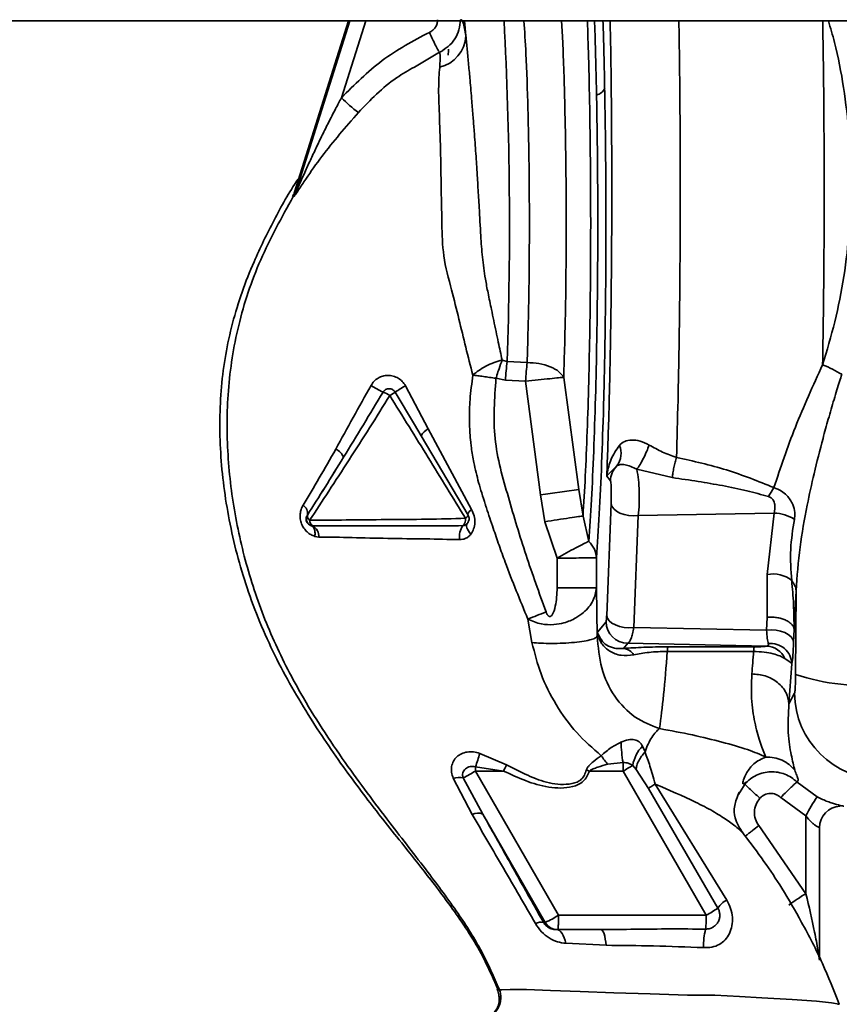
# Paper-space layout 'Blatt2' of a CAD drawing. Units: millimetres. Extents: x 0 to 4200, y 0 to 2970.
# Drawn here: x 934 to 990, y 2262 to 2331 of the extents above; entities that cross this region are included whole.
import ezdxf

# ---------------------------------------------------------------- set-up
doc = ezdxf.new("R2010")
doc.units = ezdxf.units.MM

psp = doc.layouts.new('Blatt2')

# ---------------------------------------------------------------- linework, layer by layer
at = {"color": 7, "linetype": 'Continuous', "lineweight": 35, "ltscale": 10}
for p, q in [((927.599, 2330.513), (1018.791, 2330.513)), ((956.387, 2330.513), (952.644, 2318.622)), ((960.975, 2327.302), (962.702, 2328.338)), ((962.702, 2328.338), (962.712, 2328.291)), ((952.505, 2318.311), (952.549, 2318.315)), ((952.549, 2318.315), (952.594, 2318.319)), ((952.649, 2318.631), (952.693, 2318.635)), ((952.693, 2318.635), (952.738, 2318.639)), ((967.391, 2306.867), (967.048, 2306.977)), ((967.391, 2306.867), (968.783, 2306.795)), ((961.923, 2302.194), (960.338, 2305.193)), ((967.284, 2305.587), (966.62, 2305.714)), ((968.676, 2305.506), (967.284, 2305.587)), ((969.719, 2297.621), (968.676, 2305.506)), ((972.371, 2297.995), (971.322, 2305.774)), ((960.964, 2302.514), (961.441, 2301.719)), ((964.682, 2296.22), (961.441, 2301.719)), ((964.927, 2296.615), (961.923, 2302.194)), ((975.005, 2299.64), (974.333, 2298.971)), ((976.393, 2299.394), (978.846, 2298.816)), ((974.333, 2298.971), (974.309, 2298.914)), ((974.57, 2298.589), (974.309, 2298.914)), ((970.008, 2295.76), (969.719, 2297.621)), ((972.66, 2296.151), (972.371, 2297.995)), ((974.301, 2289.266), (974.615, 2297.027)), ((976.493, 2296.185), (985.917, 2296.356)), ((985.446, 2292.096), (985.917, 2296.356)), ((953.533, 2296.22), (953.539, 2296.22)), ((964.685, 2296.216), (964.682, 2296.22)), ((970.871, 2293.234), (970.008, 2295.76)), ((973.062, 2294.394), (972.66, 2296.151)), ((976.179, 2288.425), (976.493, 2296.185)), ((953.923, 2295.469), (953.82, 2295.485)), ((954.058, 2294.743), (954.332, 2294.698)), ((970.871, 2291.163), (970.871, 2293.234)), ((973.598, 2293.251), (973.598, 2291.163)), ((985.428, 2289.121), (985.446, 2292.096)), ((973.598, 2291.163), (970.871, 2291.163)), ((973.644, 2287.817), (973.598, 2291.163)), ((987.447, 2290.969), (987.306, 2288.279)), ((987.41, 2285.169), (987.447, 2290.969)), ((968.836, 2289.005), (969.12, 2287.375)), ((973.67, 2288.094), (974.256, 2288.826)), ((985.428, 2289.121), (985.392, 2288.24)), ((973.67, 2288.094), (973.644, 2287.817)), ((973.692, 2287.991), (973.67, 2288.094)), ((976.179, 2288.425), (985.392, 2288.24)), ((987.271, 2287.398), (987.306, 2288.279)), ((975.474, 2286.972), (975.76, 2287.33)), ((985.425, 2287.136), (975.76, 2287.33)), ((984.497, 2286.763), (978.506, 2286.762)), ((984.544, 2287.078), (978.554, 2287.078)), ((986.95, 2283.136), (987.159, 2285.906)), ((987.335, 2283.861), (986.95, 2283.136)), ((976.961, 2279.791), (976.791, 2280.192)), ((967.356, 2278.89), (965.498, 2279.689)), ((965.197, 2278.755), (967.148, 2278.463)), ((965.201, 2278.463), (965.197, 2278.755)), ((974.376, 2278.946), (975.435, 2279.052)), ((976.345, 2278.569), (976.111, 2278.861)), ((976.345, 2278.569), (977.2, 2277.26)), ((963.661, 2277.967), (964.974, 2275.443)), ((965.713, 2275.475), (964.35, 2277.993)), ((970.964, 2268.463), (965.201, 2278.463)), ((965.201, 2278.463), (967.148, 2278.463)), ((975.446, 2278.463), (973.101, 2278.463)), ((975.446, 2278.463), (981.21, 2268.463)), ((977.2, 2277.26), (982.019, 2268.962)), ((982.636, 2269.506), (977.655, 2277.563)), ((987.515, 2277.698), (988.912, 2276.676)), ((988.128, 2275.35), (986.381, 2276.627)), ((965.713, 2275.475), (970.042, 2267.963)), ((988.128, 2275.35), (988.128, 2269.958)), ((988.128, 2269.958), (984.86, 2274.678)), ((989.07, 2265.515), (989.07, 2274.534)), ((981.21, 2268.463), (970.964, 2268.463)), ((970.042, 2267.963), (969.921, 2267.963)), ((970.83, 2267.463), (970.907, 2267.463)), ((970.907, 2267.463), (973.895, 2267.463)), ((971.462, 2266.517), (974.259, 2266.379))]:
    psp.add_line(p, q, dxfattribs=at)
at = {"color": 1, "linetype": 'Continuous', "lineweight": 35, "ltscale": 10}
for p, q in [((952.649, 2318.631), (956.389, 2330.513)), ((956.476, 2330.513), (952.738, 2318.639)), ((957.58, 2330.513), (955.898, 2325.171)), ((964.426, 2330.513), (964.529, 2329.457)), ((959.626, 2304.747), (960.964, 2302.514)), ((983.449, 2276.845), (983.9, 2277.573))]:
    psp.add_line(p, q, dxfattribs=at)
at = {"color": 7, "linetype": 'Continuous', "lineweight": 35, "ltscale": 10, "flags": 128}
for points in [[(974.615, 2297.027), (974.667, 2296.837), (974.791, 2296.657), (974.98, 2296.494), (975.225, 2296.358), (975.513, 2296.255), (975.831, 2296.19), (976.163, 2296.167), (976.493, 2296.185)], [(964.63, 2295.635), (964.592, 2295.582), (964.575, 2295.514), (964.578, 2295.432), (964.602, 2295.339), (964.645, 2295.236), (964.708, 2295.127), (964.787, 2295.014), (964.882, 2294.901)], [(974.301, 2289.266), (974.354, 2289.076), (974.478, 2288.896), (974.667, 2288.734), (974.911, 2288.598), (975.2, 2288.495), (975.518, 2288.43), (975.85, 2288.406), (976.179, 2288.425)], [(987.271, 2287.398), (987.218, 2287.588), (987.094, 2287.769), (986.905, 2287.931), (986.66, 2288.067), (986.372, 2288.17), (986.054, 2288.235), (985.722, 2288.259), (985.392, 2288.24)], [(970.83, 2267.463), (970.931, 2267.447), (971.03, 2267.397), (971.124, 2267.316), (971.212, 2267.204), (971.291, 2267.065), (971.361, 2266.902), (971.418, 2266.718), (971.462, 2266.517)], [(973.895, 2267.463), (973.956, 2267.444), (974.015, 2267.386), (974.071, 2267.291), (974.123, 2267.162), (974.169, 2267.002), (974.207, 2266.814), (974.238, 2266.605), (974.259, 2266.379)]]:
    psp.add_lwpolyline(points, dxfattribs=at)
at = {"color": 1, "linetype": 'Continuous', "lineweight": 35, "ltscale": 10, "flags": 128}
for points in [[(964.505, 2296.001), (964.553, 2296.038), (964.594, 2296.074), (964.629, 2296.107), (964.656, 2296.138), (964.675, 2296.165), (964.686, 2296.188), (964.688, 2296.207), (964.685, 2296.216)], [(990.337, 2262.293), (990.424, 2262.287), (989.893, 2262.383), (988.859, 2262.494), (987.167, 2262.608), (985.062, 2262.737), (983.512, 2262.831), (981.797, 2262.908), (979.898, 2262.923), (977.315, 2263.002), (974.795, 2263.083), (972.455, 2263.172), (970.396, 2263.244), (968.738, 2263.303), (967.595, 2263.319), (967.037, 2263.295), (966.857, 2263.293), (966.857, 2263.293)]]:
    psp.add_lwpolyline(points, dxfattribs=at)
at = {"color": 1, "linetype": 'Continuous', "lineweight": 35, "ltscale": 100}
for centre, radius, start, end in [((699.546, 2316.28), 268.011, 357.98722, 3.04426), ((965.385, 2295.951), 0.807, 124.58772, 155.26799)]:
    psp.add_arc(centre, radius, start, end, dxfattribs=at)
at = {"color": 7, "linetype": 'Continuous', "lineweight": 35, "ltscale": 100}
for centre, radius, start, end in [((962.159, 2329.587), 2.373, 283.50901, 356.87452), ((973.415, 2326.156), 0.818, 283.05083, 336.11511), ((963.869, 2333.115), 11.253, 224.90436, 232.86457), ((951.218, 2319.081), 1.5, 329.10859, 342.55593), ((951.261, 2319.086), 1.501, 329.09094, 342.52802), ((951.305, 2319.092), 1.502, 329.03295, 342.46335), ((991.106, 2304.233), 23.861, 173.66352, 176.74719), ((962.307, 2312.043), 8.099, 237.4728, 244.22265), ((967.896, 2292.311), 14.935, 120.40218, 123.62401), ((958.023, 2302.658), 2.226, 56.58488, 69.99677), ((952.812, 2315.409), 12.653, 300.58094, 302.58326), ((962.236, 2301.395), 0.858, 111.41827, 157.83361), ((973.943, 2300.493), 1.362, 321.23115, 24.20471), ((955.05, 2299.825), 1.075, 22.10268, 64.88563), ((973.014, 2299.013), 1.319, 358.18727, 3.15407), ((976.071, 2298.582), 1.502, 135.23033, 179.72924), ((981.335, 2224.883), 73.66, 96.98988, 99.07298), ((989.597, 2295.515), 4.521, 144.7426, 153.92584), ((952.856, 2296.334), 0.686, 350.46458, 55.93348), ((985.88, 2293.725), 2.632, 56.59389, 89.19331), ((953.887, 2296.162), 0.354, 170.43249, 236.66276), ((954.134, 2295.857), 0.441, 178.77674, 241.42537), ((963.9, 2295.92), 0.611, 315.04067, 7.6302), ((964.254, 2295.963), 0.5, 27.88262, 30.38136), ((964.254, 2295.963), 0.5, 0, 27.88262), ((964.254, 2295.963), 0.5, 346.2024, 0), ((953.461, 2294.73), 0.872, 357.90683, 58.02059), ((965.439, 2294.713), 1.352, 144.99951, 188.32018), ((985.862, 2290.121), 2.019, 50.73295, 101.88246), ((991.082, 2234.3), 59.055, 110.81448, 112.12941), ((975.76, 2288.834), 1.504, 180.30481, 269.98558), ((972.737, 2287.958), 0.955, 359.01163, 1.94311), ((975.351, 2285.991), 0.989, 32.56049, 82.87336), ((985.35, 2285.717), 1.42, 23.21688, 86.94478), ((985.665, 2285.814), 1.497, 3.54114, 95.80484), ((992.332, 2300.131), 15.751, 251.79209, 275.14267), ((993.357, 2283.928), 6.022, 180.63229, 270.09253), ((986.879, 2280.893), 11.591, 182.09502, 189.14241), ((978.52, 2278.469), 2.441, 135.10326, 170.75626), ((930.919, 2290.325), 36.178, 341.34815, 342.90295), ((992.277, 2266.476), 27.842, 153.52127, 154.4979), ((998.477, 2354.304), 79.974, 251.34261, 251.49956), ((964.813, 2296.997), 21.368, 299.8432, 301.92089), ((964.067, 2276.38), 1.638, 80.04135, 104.35449), ((955.969, 2294.167), 18.216, 297.39258, 300.44916), ((995.678, 2271.78), 8.352, 144.11079, 154.69813), ((990.567, 2274.533), 1.498, 92.80961, 180.06103), ((965.375, 2274.728), 0.819, 65.65364, 119.33104), ((993.301, 2260.967), 10.373, 119.91596, 127.79959), ((977.221, 2275.834), 8.381, 298.42137, 304.92174), ((983.268, 2268.168), 1.481, 115.26654, 147.53791), ((965.583, 2277.288), 10.336, 295.55595, 301.37351), ((969.74, 2267.238), 0.748, 75.99097, 120.33831), ((970.907, 2268.461), 0.998, 209.93539, 269.98197), ((985.986, 2266.289), 4.969, 165.90133, 180.84665)]:
    psp.add_arc(centre, radius, start, end, dxfattribs=at)
at = {"color": 7, "linetype": 'Continuous', "lineweight": 35, "ltscale": 10}
for points, knots in [([(962.57, 2330.584), (962.562, 2330.492), (962.547, 2330.308), (962.426, 2330.055), (962.245, 2329.842), (962.083, 2329.752), (962.003, 2329.707)], [0, 0, 0, 0, 0.2500042, 0.4999912, 0.7500072, 1, 1, 1, 1]), ([(964.529, 2329.457), (964.469, 2329.822), (964.347, 2330.553), (964.218, 2330.574), (964.154, 2330.584)], [0, 0, 0, 0, 0.499981, 1, 1, 1, 1]), ([(962.003, 2329.707), (960.873, 2329.104), (958.613, 2327.896), (956.804, 2326.08), (955.898, 2325.171)], [0, 0, 0, 0, 0.4997388, 1, 1, 1, 1]), ([(967.048, 2306.977), (966.96, 2307.384), (966.769, 2308.268), (966.52, 2309.454), (966.28, 2310.603), (966.08, 2311.561), (965.845, 2312.775), (965.668, 2314.099), (965.55, 2315.76), (965.466, 2317.374), (965.386, 2318.716), (965.334, 2319.577), (965.302, 2320.103), (965.267, 2320.661), (965.224, 2321.3), (965.169, 2322.079), (965.105, 2322.924), (965.03, 2323.893), (964.932, 2325.091), (964.828, 2326.314), (964.721, 2327.497), (964.621, 2328.548), (964.561, 2329.146), (964.529, 2329.457)], [0, 0, 0, 0, 0.054234, 0.11788, 0.148614, 0.19503, 0.23313, 0.292877, 0.350049, 0.426462, 0.480591, 0.508136, 0.529291, 0.544098, 0.576023, 0.60788, 0.641929, 0.684865, 0.736509, 0.808538, 0.867092, 0.930916, 1, 1, 1, 1]), ([(963.065, 2328.539), (963.011, 2328.504), (962.905, 2328.434), (962.784, 2328.371), (962.724, 2328.34)], [0, 0, 0, 0, 0.509547, 1, 1, 1, 1]), ([(962.714, 2327.279), (962.679, 2326.814), (962.61, 2325.882), (962.706, 2323.776), (962.783, 2321.296), (962.819, 2318.765), (962.871, 2316.381), (962.916, 2314.127), (963.52, 2311.946), (964.051, 2309.831), (964.522, 2307.826), (964.852, 2306.57), (965.019, 2305.933)], [0, 0, 0, 0, 0.119245, 0.239226, 0.36002, 0.481177, 0.5642, 0.654103, 0.75159, 0.835398, 0.916476, 1, 1, 1, 1]), ([(974.162, 2325.824), (974.186, 2324.37), (974.234, 2321.462), (974.257, 2316.923), (974.241, 2312.388), (974.185, 2307.947), (974.09, 2303.705), (973.959, 2299.774), (973.796, 2296.199), (973.664, 2294.234), (973.598, 2293.251)], [0, 0, 0, 0, 0.125012, 0.250028, 0.375017, 0.500008, 0.62501, 0.750012, 0.875006, 1, 1, 1, 1]), ([(955.898, 2325.171), (955.762, 2324.915), (955.458, 2324.346), (955.015, 2323.482), (954.569, 2322.582), (954.149, 2321.711), (953.744, 2320.848), (953.381, 2320.052), (953.074, 2319.367), (952.875, 2318.918), (952.771, 2318.698), (952.747, 2318.651), (952.74, 2318.64), (952.739, 2318.639), (952.738, 2318.639)], [0, 0, 0, 0, 0.117656, 0.261451, 0.393219, 0.524991, 0.653973, 0.781202, 0.88191, 0.963297, 0.984623, 0.992975, 0.996572, 1, 1, 1, 1]), ([(973.599, 2325.359), (973.622, 2323.976), (973.668, 2321.211), (973.689, 2316.895), (973.674, 2312.584), (973.621, 2308.361), (973.531, 2304.329), (973.406, 2300.593), (973.251, 2297.196), (973.125, 2295.328), (973.062, 2294.394)], [0, 0, 0, 0, 0.125016, 0.250027, 0.375012, 0.50001, 0.625011, 0.750006, 0.875007, 1, 1, 1, 1]), ([(952.594, 2318.319), (952.604, 2318.327), (952.624, 2318.342), (952.74, 2318.499), (952.996, 2318.877), (953.591, 2319.776), (954.882, 2321.632), (956.2, 2323.141), (957.075, 2324.144)], [0, 0, 0, 0, 0.031298, 0.063538, 0.128161, 0.254935, 0.50505, 1, 1, 1, 1]), ([(952.958, 2319.619), (952.929, 2319.577), (952.278, 2318.653), (951.209, 2316.697), (949.58, 2313.389), (948.233, 2309.599), (947.449, 2305.125), (947.416, 2300.491), (948.031, 2295.804), (949.264, 2291.064), (951.176, 2286.468), (953.621, 2282.22), (955.838, 2278.99), (957.554, 2276.684), (958.8, 2275.078), (960.235, 2273.282), (961.97, 2271.104), (963.96, 2268.471), (965.669, 2265.838), (966.463, 2263.99), (966.773, 2263.27)], [0, 0, 0, 0, 0.002469, 0.054214, 0.104934, 0.177758, 0.249153, 0.321457, 0.396272, 0.473817, 0.554661, 0.634516, 0.707498, 0.740531, 0.770896, 0.804403, 0.849822, 0.903044, 0.96219, 1, 1, 1, 1]), ([(952.549, 2318.315), (951.753, 2316.871), (950.181, 2314.024), (948.658, 2309.469), (947.94, 2304.895), (947.934, 2300.407), (948.483, 2296.032), (949.522, 2291.785), (951.04, 2287.694), (953.228, 2283.411), (956.018, 2279.153), (959.069, 2275.105), (961.749, 2271.667), (963.935, 2268.724), (965.668, 2266.025), (966.47, 2264.182), (966.857, 2263.293)], [0, 0, 0, 0, 0.080953, 0.159663, 0.234655, 0.307608, 0.379522, 0.450881, 0.522106, 0.593521, 0.6869, 0.772035, 0.842815, 0.901302, 0.952377, 1, 1, 1, 1]), ([(952.585, 2318.488), (952.581, 2318.481), (952.547, 2318.419), (952.51, 2318.342), (952.507, 2318.321), (952.505, 2318.311)], [0, 0, 0, 0, 0.064433, 0.535437, 1, 1, 1, 1]), ([(965.019, 2305.933), (965.148, 2306.041), (965.409, 2306.261), (965.918, 2306.558), (966.476, 2306.811), (966.859, 2306.922), (967.048, 2306.977)], [0, 0, 0, 0, 0.2461446, 0.4999796, 0.7538252, 1, 1, 1, 1]), ([(966.62, 2305.714), (966.638, 2305.77), (966.655, 2305.825), (966.673, 2305.881), (966.673, 2305.881), (966.673, 2305.881), (966.673, 2305.882), (966.674, 2305.885), (966.679, 2305.899), (966.731, 2306.063), (966.856, 2306.446), (966.977, 2306.779), (967.048, 2306.977)], [0, 0, 0, 0, 0.125689, 0.125697, 0.12572, 0.125812, 0.12618, 0.127652, 0.133535, 0.157056, 0.500529, 1, 1, 1, 1]), ([(968.783, 2306.795), (969.06, 2306.781), (969.629, 2306.753), (970.409, 2306.526), (971.028, 2306.19), (971.226, 2305.91), (971.322, 2305.774)], [0, 0, 0, 0, 0.242618, 0.499999, 0.75738, 1, 1, 1, 1]), ([(985.905, 2298.125), (986.368, 2299.518), (987.296, 2302.312), (988.62, 2305.201), (989.283, 2306.65)], [0, 0, 0, 0, 0.498716, 1, 1, 1, 1]), ([(990.62, 2305.984), (990.41, 2306.105), (989.991, 2306.348), (989.519, 2306.549), (989.283, 2306.65)], [0, 0, 0, 0, 0.500007, 1, 1, 1, 1]), ([(960.338, 2305.193), (960.27, 2305.294), (960.136, 2305.497), (959.842, 2305.727), (959.495, 2305.871), (959.125, 2305.93), (958.761, 2305.885), (958.433, 2305.741), (958.15, 2305.516), (958.018, 2305.315), (957.952, 2305.214)], [0, 0, 0, 0, 0.12512, 0.249129, 0.378951, 0.509197, 0.632639, 0.753628, 0.875796, 1, 1, 1, 1]), ([(965.019, 2305.933), (964.943, 2305.366), (964.804, 2304.339), (964.767, 2302.994), (964.801, 2302.007), (964.855, 2301.362), (964.937, 2300.673), (965.095, 2299.736), (965.354, 2298.69), (965.634, 2297.736), (965.796, 2297.229), (965.907, 2296.885), (966.088, 2296.325), (966.401, 2295.383), (966.833, 2294.13), (967.589, 2292.013), (968.292, 2290.318), (968.836, 2289.005)], [0, 0, 0, 0, 0.097465, 0.176498, 0.228579, 0.265526, 0.286705, 0.346689, 0.427083, 0.470021, 0.516139, 0.517837, 0.531564, 0.61657, 0.68704, 0.757681, 1, 1, 1, 1]), ([(966.62, 2305.714), (966.469, 2305.734), (966.166, 2305.774), (965.74, 2305.832), (965.346, 2305.886), (965.129, 2305.917), (965.019, 2305.933)], [0, 0, 0, 0, 0.2509063, 0.500069, 0.7491968, 1, 1, 1, 1]), ([(990.62, 2305.984), (990.567, 2305.82), (990.452, 2305.463), (990.271, 2304.883), (990.006, 2304.009), (989.679, 2302.883), (989.205, 2301.161), (988.698, 2299.167), (988.145, 2296.648), (987.654, 2293.914), (987.518, 2291.972), (987.447, 2290.969)], [0, 0, 0, 0, 0.031873, 0.069368, 0.112568, 0.201418, 0.288311, 0.448641, 0.593073, 0.789695, 1, 1, 1, 1]), ([(957.952, 2305.214), (957.538, 2304.469), (956.714, 2302.989), (955.907, 2301.526), (955.506, 2300.798)], [0, 0, 0, 0, 0.503018, 1, 1, 1, 1]), ([(970.097, 2289.502), (969.621, 2290.814), (968.668, 2293.44), (967.478, 2297.44), (966.319, 2301.51), (966.52, 2304.313), (966.62, 2305.714)], [0, 0, 0, 0, 0.250196, 0.500402, 0.750288, 1, 1, 1, 1]), ([(953.693, 2295.866), (954.132, 2296.529), (955.01, 2297.855), (956.42, 2300.036), (957.859, 2302.266), (958.787, 2303.768), (959.249, 2304.516)], [0, 0, 0, 0, 0.25062, 0.501173, 0.751636, 1, 1, 1, 1]), ([(956.046, 2300.23), (956.504, 2300.979), (957.419, 2302.475), (958.33, 2303.992), (958.785, 2304.75)], [0, 0, 0, 0, 0.500698, 1, 1, 1, 1]), ([(958.785, 2304.75), (958.819, 2304.796), (958.861, 2304.852), (958.92, 2304.895), (958.932, 2304.903), (958.934, 2304.904), (958.934, 2304.904), (958.936, 2304.905), (958.946, 2304.912), (958.993, 2304.94), (959.082, 2304.976), (959.207, 2304.991), (959.332, 2304.975), (959.444, 2304.929), (959.548, 2304.855), (959.597, 2304.787), (959.626, 2304.747)], [0, 0, 0, 0, 0.169765, 0.207615, 0.214177, 0.214194, 0.21426, 0.214788, 0.21901, 0.252362, 0.37819, 0.500061, 0.625053, 0.750008, 0.856945, 1, 1, 1, 1]), ([(959.249, 2304.516), (960.144, 2303.078), (961.931, 2300.21), (963.648, 2297.402), (964.505, 2296.001)], [0, 0, 0, 0, 0.5012338, 1, 1, 1, 1]), ([(974.331, 2299.085), (974.397, 2299.424), (974.527, 2300.092), (974.968, 2300.735), (975.186, 2301.051)], [0, 0, 0, 0, 0.507341, 1, 1, 1, 1]), ([(975.186, 2301.051), (975.297, 2301.156), (975.514, 2301.358), (976.006, 2301.455), (976.606, 2301.382), (977.032, 2301.181), (977.245, 2301.08)], [0, 0, 0, 0, 0.267523, 0.518614, 0.759387, 1, 1, 1, 1]), ([(976.392, 2299.394), (976.466, 2299.498), (976.617, 2299.712), (976.862, 2300.16), (977.088, 2300.644), (977.193, 2300.938), (977.245, 2301.08)], [0, 0, 0, 0, 0.24243, 0.499989, 0.757554, 1, 1, 1, 1]), ([(977.245, 2301.08), (977.552, 2300.91), (978.166, 2300.57), (978.821, 2300.336), (979.148, 2300.22)], [0, 0, 0, 0, 0.500645, 1, 1, 1, 1]), ([(955.506, 2300.798), (955.122, 2300.121), (954.353, 2298.764), (953.612, 2297.524), (953.241, 2296.902)], [0, 0, 0, 0, 0.499169, 1, 1, 1, 1]), ([(953.533, 2296.22), (953.939, 2296.86), (954.752, 2298.138), (955.615, 2299.533), (956.046, 2300.23)], [0, 0, 0, 0, 0.500017, 1, 1, 1, 1]), ([(956.046, 2300.23), (955.614, 2299.529), (954.751, 2298.128), (953.943, 2296.856), (953.539, 2296.22)], [0, 0, 0, 0, 0.500026, 1, 1, 1, 1]), ([(976.392, 2299.394), (976.249, 2299.466), (975.957, 2299.614), (975.56, 2299.72), (975.23, 2299.746), (975.081, 2299.676), (975.005, 2299.64)], [0, 0, 0, 0, 0.236089, 0.478758, 0.732518, 1, 1, 1, 1]), ([(978.846, 2298.816), (978.861, 2298.925), (978.891, 2299.147), (978.963, 2299.516), (979.049, 2299.886), (979.115, 2300.11), (979.148, 2300.22)], [0, 0, 0, 0, 0.2460606, 0.4999994, 0.7539385, 1, 1, 1, 1]), ([(979.148, 2300.22), (980.317, 2299.959), (982.652, 2299.439), (984.822, 2298.562), (985.905, 2298.125)], [0, 0, 0, 0, 0.5010025, 1, 1, 1, 1]), ([(974.309, 2298.914), (974.313, 2298.943), (974.319, 2298.999), (974.327, 2299.057), (974.331, 2299.085)], [0, 0, 0, 0, 0.499097, 1, 1, 1, 1]), ([(976.493, 2296.185), (976.519, 2296.448), (976.569, 2296.967), (976.569, 2297.853), (976.515, 2298.715), (976.434, 2299.163), (976.393, 2299.394)], [0, 0, 0, 0, 0.253219, 0.501262, 0.742108, 1, 1, 1, 1]), ([(974.615, 2297.027), (974.617, 2297.103), (974.622, 2297.256), (974.625, 2297.521), (974.624, 2297.787), (974.619, 2298.04), (974.61, 2298.259), (974.599, 2298.432), (974.585, 2298.551), (974.575, 2298.576), (974.57, 2298.589)], [0, 0, 0, 0, 0.124997, 0.249949, 0.374913, 0.499895, 0.624861, 0.749897, 0.874943, 1, 1, 1, 1]), ([(985.536, 2297.502), (985.037, 2297.642), (983.985, 2297.937), (982.346, 2298.266), (980.616, 2298.567), (979.449, 2298.731), (978.846, 2298.816)], [0, 0, 0, 0, 0.231068, 0.486078, 0.734682, 1, 1, 1, 1]), ([(985.905, 2298.125), (986.086, 2298.054), (986.414, 2297.924), (986.884, 2297.53), (987.225, 2297.017), (987.384, 2296.406), (987.346, 2296.076), (987.328, 2295.921)], [0, 0, 0, 0, 0.200915, 0.366305, 0.622031, 0.823177, 1, 1, 1, 1]), ([(985.536, 2297.502), (985.599, 2297.476), (985.724, 2297.423), (985.889, 2297.232), (986.009, 2296.851), (985.953, 2296.552), (985.917, 2296.356)], [0, 0, 0, 0, 0.146883, 0.295597, 0.537863, 1, 1, 1, 1]), ([(953.241, 2296.902), (953.193, 2296.811), (953.097, 2296.626), (953.029, 2296.301), (953.032, 2295.954), (953.12, 2295.607), (953.288, 2295.295), (953.512, 2295.042), (953.773, 2294.852), (953.963, 2294.78), (954.058, 2294.743)], [0, 0, 0, 0, 0.124583, 0.250204, 0.377056, 0.504422, 0.63036, 0.755302, 0.8782, 1, 1, 1, 1]), ([(964.882, 2294.901), (964.953, 2295.017), (965.098, 2295.254), (965.17, 2295.701), (965.126, 2296.181), (964.994, 2296.47), (964.927, 2296.615)], [0, 0, 0, 0, 0.235828, 0.482055, 0.738828, 1, 1, 1, 1]), ([(953.82, 2295.485), (953.748, 2295.511), (953.658, 2295.543), (953.551, 2295.649), (953.506, 2295.711), (953.471, 2295.778), (953.451, 2295.842), (953.443, 2295.896), (953.439, 2295.962), (953.455, 2296.094), (953.5, 2296.167), (953.533, 2296.22)], [0, 0, 0, 0, 0.313622, 0.393996, 0.461005, 0.518074, 0.570612, 0.606468, 0.645851, 0.73947, 1, 1, 1, 1]), ([(953.539, 2296.22), (953.52, 2296.184), (953.484, 2296.113), (953.465, 2295.999), (953.469, 2295.891), (953.495, 2295.788), (953.543, 2295.692), (953.612, 2295.605), (953.705, 2295.53), (953.781, 2295.501), (953.82, 2295.485)], [0, 0, 0, 0, 0.135638, 0.260423, 0.378076, 0.49393, 0.610308, 0.730517, 0.859403, 1, 1, 1, 1]), ([(964.505, 2296.001), (963.617, 2295.974), (961.867, 2295.921), (958.993, 2295.913), (956.171, 2295.875), (954.519, 2295.869), (953.693, 2295.866)], [0, 0, 0, 0, 0.253828, 0.500459, 0.750338, 1, 1, 1, 1]), ([(964.63, 2295.635), (964.59, 2295.596), (964.507, 2295.515), (964.392, 2295.497), (964.332, 2295.488)], [0, 0, 0, 0, 0.48257, 1, 1, 1, 1]), ([(972.66, 2296.151), (972.574, 2296.141), (972.394, 2296.121), (971.746, 2296.029), (970.908, 2295.903), (970.301, 2295.806), (970.008, 2295.76)], [0, 0, 0, 0, 0.2413924, 0.5, 0.7586076, 1, 1, 1, 1]), ([(987.328, 2295.921), (987.216, 2295.23), (986.991, 2293.844), (987.09, 2292.405), (987.139, 2291.684)], [0, 0, 0, 0, 0.498734, 1, 1, 1, 1]), ([(953.82, 2295.485), (953.858, 2295.466), (953.937, 2295.424), (954.023, 2295.267), (954.074, 2295.038), (954.063, 2294.842), (954.058, 2294.743)], [0, 0, 0, 0, 0.220803, 0.4677976, 0.7319913, 1, 1, 1, 1]), ([(964.332, 2295.488), (963.499, 2295.479), (961.809, 2295.462), (959.067, 2295.466), (956.329, 2295.464), (954.724, 2295.468), (953.923, 2295.469)], [0, 0, 0, 0, 0.245025, 0.497426, 0.749134, 1, 1, 1, 1]), ([(964.102, 2294.517), (964.178, 2294.522), (964.331, 2294.531), (964.543, 2294.608), (964.734, 2294.728), (964.832, 2294.843), (964.882, 2294.901)], [0, 0, 0, 0, 0.252556, 0.501545, 0.749675, 1, 1, 1, 1]), ([(954.332, 2294.698), (955.088, 2294.688), (956.594, 2294.667), (959.149, 2294.592), (961.692, 2294.576), (963.315, 2294.536), (964.102, 2294.517)], [0, 0, 0, 0, 0.250733, 0.499157, 0.75697, 1, 1, 1, 1]), ([(970.871, 2293.234), (971.089, 2293.357), (971.536, 2293.609), (972.175, 2293.954), (972.721, 2294.237), (972.95, 2294.343), (973.062, 2294.394)], [0, 0, 0, 0, 0.24422, 0.500265, 0.756167, 1, 1, 1, 1]), ([(973.598, 2293.251), (973.567, 2293.456), (973.504, 2293.868), (973.209, 2294.219), (973.062, 2294.394)], [0, 0, 0, 0, 0.500031, 1, 1, 1, 1]), ([(973.598, 2293.251), (973.543, 2293.25), (973.459, 2293.25), (973.097, 2293.248), (972.661, 2293.246), (972.091, 2293.242), (971.44, 2293.238), (971.065, 2293.235), (970.871, 2293.234)], [0, 0, 0, 0, 0.244206, 0.370769, 0.499909, 0.720205, 0.854753, 1, 1, 1, 1]), ([(987.447, 2290.969), (987.429, 2291.089), (987.39, 2291.336), (987.225, 2291.565), (987.139, 2291.684)], [0, 0, 0, 0, 0.483543, 1, 1, 1, 1]), ([(987.139, 2291.684), (987.188, 2291.138), (987.286, 2290.03), (987.299, 2288.869), (987.306, 2288.279)], [0, 0, 0, 0, 0.492727, 1, 1, 1, 1]), ([(973.598, 2291.163), (973.542, 2290.864), (973.429, 2290.258), (972.846, 2289.551), (972.13, 2289.039), (971.421, 2288.739), (970.591, 2288.594), (969.683, 2288.631), (969.136, 2288.873), (968.836, 2289.005)], [0, 0, 0, 0, 0.182549, 0.370168, 0.476629, 0.611625, 0.71494, 0.843691, 1, 1, 1, 1]), ([(970.871, 2291.163), (970.845, 2290.741), (970.807, 2290.108), (970.63, 2289.442), (970.467, 2289.232), (970.412, 2289.192), (970.363, 2289.18), (970.323, 2289.185), (970.287, 2289.202), (970.23, 2289.246), (970.161, 2289.346), (970.121, 2289.445), (970.097, 2289.502)], [0, 0, 0, 0, 0.500429, 0.749934, 0.785033, 0.812425, 0.828077, 0.843654, 0.858754, 0.874895, 0.927667, 1, 1, 1, 1]), ([(974.301, 2289.266), (974.298, 2289.205), (974.293, 2289.084), (974.282, 2288.951), (974.269, 2288.857), (974.26, 2288.836), (974.256, 2288.826)], [0, 0, 0, 0, 0.2506675, 0.4999795, 0.7486773, 1, 1, 1, 1]), ([(973.693, 2287.942), (973.688, 2287.967), (973.679, 2288.018), (973.673, 2288.069), (973.67, 2288.094)], [0, 0, 0, 0, 0.502481, 1, 1, 1, 1]), ([(975.76, 2287.33), (975.8, 2287.355), (975.881, 2287.406), (975.995, 2287.64), (976.099, 2287.973), (976.153, 2288.274), (976.179, 2288.425)], [0, 0, 0, 0, 0.248413, 0.497538, 0.748024, 1, 1, 1, 1]), ([(985.392, 2288.24), (985.41, 2288.039), (985.445, 2287.633), (985.491, 2287.414), (985.513, 2287.304)], [0, 0, 0, 0, 0.4965199, 1, 1, 1, 1]), ([(973.644, 2287.817), (973.616, 2287.78), (973.558, 2287.701), (973.25, 2287.584), (972.754, 2287.474), (972.078, 2287.386), (971.293, 2287.331), (970.491, 2287.314), (969.748, 2287.328), (969.322, 2287.36), (969.12, 2287.375)], [0, 0, 0, 0, 0.110515, 0.23257, 0.363743, 0.500001, 0.636259, 0.767431, 0.889485, 1, 1, 1, 1]), ([(969.12, 2287.375), (969.304, 2286.64), (969.684, 2285.13), (970.759, 2283.027), (972.145, 2281.076), (973.336, 2280.043), (973.926, 2279.531)], [0, 0, 0, 0, 0.238815, 0.491111, 0.747918, 1, 1, 1, 1]), ([(977.974, 2281.409), (977.392, 2281.63), (976.218, 2282.076), (974.756, 2283.625), (973.841, 2285.568), (973.709, 2287.07), (973.644, 2287.817)], [0, 0, 0, 0, 0.243308, 0.490324, 0.746379, 1, 1, 1, 1]), ([(975.474, 2286.972), (975.462, 2286.971), (975.428, 2286.966), (975.322, 2286.956), (975.124, 2286.95), (974.749, 2286.992), (974.081, 2287.245), (973.848, 2287.692), (973.692, 2287.991)], [0, 0, 0, 0, 0.014418, 0.039988, 0.124579, 0.249174, 0.498732, 1, 1, 1, 1]), ([(976.184, 2286.523), (975.883, 2286.49), (975.29, 2286.425), (974.499, 2286.739), (973.913, 2287.271), (973.766, 2287.719), (973.693, 2287.942)], [0, 0, 0, 0, 0.257637, 0.508084, 0.754579, 1, 1, 1, 1]), ([(987.271, 2287.398), (987.255, 2287.078), (987.225, 2286.436), (987.181, 2286.083), (987.159, 2285.906)], [0, 0, 0, 0, 0.499949, 1, 1, 1, 1]), ([(978.554, 2287.078), (978.267, 2287.077), (977.692, 2287.073), (976.587, 2287.043), (975.919, 2287), (975.474, 2286.972)], [0, 0, 0, 0, 0.250247, 0.500722, 1, 1, 1, 1]), ([(978.506, 2286.763), (978.29, 2286.759), (977.851, 2286.752), (977.002, 2286.679), (976.515, 2286.586), (976.184, 2286.523)], [0, 0, 0, 0, 0.239126, 0.4844759, 1, 1, 1, 1]), ([(978.506, 2286.762), (978.423, 2285.71), (978.256, 2283.605), (978.068, 2282.141), (977.974, 2281.409)], [0, 0, 0, 0, 0.499984, 1, 1, 1, 1]), ([(978.554, 2287.078), (978.545, 2287.056), (978.528, 2287.012), (978.514, 2286.845), (978.506, 2286.762)], [0, 0, 0, 0, 0.500033, 1, 1, 1, 1]), ([(984.373, 2285.206), (984.394, 2285.457), (984.436, 2285.957), (984.476, 2286.494), (984.497, 2286.763)], [0, 0, 0, 0, 0.4999929, 1, 1, 1, 1]), ([(986.655, 2286.277), (986.546, 2286.335), (986.318, 2286.456), (985.839, 2286.61), (985.223, 2286.735), (984.747, 2286.753), (984.497, 2286.763)], [0, 0, 0, 0, 0.216678, 0.450315, 0.71056, 1, 1, 1, 1]), ([(985.425, 2287.136), (985.329, 2287.122), (985.185, 2287.102), (984.891, 2287.085), (984.697, 2287.079), (984.594, 2287.079), (984.544, 2287.078)], [0, 0, 0, 0, 0.499343, 0.749349, 0.877305, 1, 1, 1, 1]), ([(985.425, 2287.136), (985.45, 2287.142), (985.498, 2287.153), (985.532, 2287.202), (985.521, 2287.263), (985.513, 2287.304)], [0, 0, 0, 0, 0.2452418, 0.4930092, 1, 1, 1, 1]), ([(987.159, 2285.906), (987.135, 2285.93), (987.08, 2285.983), (986.804, 2286.174), (986.655, 2286.277)], [0, 0, 0, 0, 0.45907, 1, 1, 1, 1]), ([(985.348, 2279.439), (985.228, 2279.734), (984.989, 2280.324), (984.602, 2281.632), (984.314, 2283.216), (984.354, 2284.543), (984.373, 2285.206)], [0, 0, 0, 0, 0.250145, 0.50036, 0.750354, 1, 1, 1, 1]), ([(984.373, 2285.206), (984.688, 2285.179), (985.173, 2285.136), (985.764, 2284.878), (986.175, 2284.611), (986.51, 2284.279), (986.84, 2283.797), (986.907, 2283.397), (986.95, 2283.136)], [0, 0, 0, 0, 0.239457, 0.368361, 0.5, 0.631639, 0.760543, 1, 1, 1, 1]), ([(986.95, 2283.136), (986.913, 2282.442), (986.837, 2281.038), (987.114, 2279.499), (987.276, 2278.845), (987.357, 2278.516)], [0, 0, 0, 0, 0.327808, 0.66312, 1, 1, 1, 1]), ([(977.974, 2281.409), (977.883, 2281.334), (977.697, 2281.179), (977.427, 2280.812), (977.17, 2280.351), (977.031, 2279.978), (976.961, 2279.791)], [0, 0, 0, 0, 0.235492, 0.483707, 0.740318, 1, 1, 1, 1]), ([(985.348, 2279.439), (984.958, 2279.61), (984.171, 2279.955), (982.323, 2280.476), (980.283, 2280.983), (978.746, 2281.267), (977.974, 2281.409)], [0, 0, 0, 0, 0.244671, 0.493766, 0.745742, 1, 1, 1, 1]), ([(975.295, 2280.47), (975.463, 2280.538), (975.701, 2280.635), (976.024, 2280.659), (976.229, 2280.638), (976.41, 2280.58), (976.628, 2280.451), (976.724, 2280.298), (976.791, 2280.192)], [0, 0, 0, 0, 0.297384, 0.420801, 0.533595, 0.641829, 0.751999, 1, 1, 1, 1]), ([(973.926, 2279.531), (974.147, 2279.73), (974.557, 2280.098), (975.063, 2280.353), (975.295, 2280.47)], [0, 0, 0, 0, 0.54238, 1, 1, 1, 1]), ([(965.498, 2279.689), (965.352, 2279.733), (965.063, 2279.819), (964.619, 2279.802), (964.22, 2279.68), (963.89, 2279.46), (963.652, 2279.157), (963.524, 2278.791), (963.515, 2278.38), (963.612, 2278.106), (963.661, 2277.967)], [0, 0, 0, 0, 0.128384, 0.25287, 0.374332, 0.494695, 0.615883, 0.73974, 0.867835, 1, 1, 1, 1]), ([(973.926, 2279.531), (973.733, 2279.397), (973.443, 2279.197), (973.132, 2278.906), (972.967, 2278.715), (972.918, 2278.594), (972.893, 2278.533)], [0, 0, 0, 0, 0.493831, 0.74078, 0.868072, 1, 1, 1, 1]), ([(973.926, 2279.531), (973.996, 2279.426), (974.136, 2279.218), (974.296, 2279.037), (974.376, 2278.946)], [0, 0, 0, 0, 0.499994, 1, 1, 1, 1]), ([(976.961, 2279.791), (976.878, 2279.695), (976.708, 2279.499), (976.516, 2279.175), (976.382, 2278.853), (976.357, 2278.662), (976.345, 2278.569)], [0, 0, 0, 0, 0.245789, 0.500002, 0.754214, 1, 1, 1, 1]), ([(976.961, 2279.791), (977.081, 2279.475), (977.267, 2278.984), (977.476, 2278.202), (977.594, 2277.782), (977.655, 2277.563)], [0, 0, 0, 0, 0.462322, 0.719428, 1, 1, 1, 1]), ([(983.9, 2277.573), (983.923, 2277.62), (983.972, 2277.717), (983.856, 2277.626), (983.734, 2277.532), (983.744, 2277.681), (983.803, 2277.914), (984.048, 2278.42), (984.507, 2279.063), (985.047, 2279.304), (985.348, 2279.439)], [0, 0, 0, 0, 0.1508097, 0.3170661, 0.4452285, 0.4921237, 0.5401422, 0.6570695, 0.8090058, 1, 1, 1, 1]), ([(987.357, 2278.516), (987.231, 2278.655), (986.976, 2278.936), (986.477, 2279.231), (985.925, 2279.418), (985.538, 2279.432), (985.348, 2279.439)], [0, 0, 0, 0, 0.246597, 0.500002, 0.753406, 1, 1, 1, 1]), ([(964.35, 2277.993), (964.332, 2278.051), (964.297, 2278.166), (964.315, 2278.338), (964.38, 2278.494), (964.492, 2278.624), (964.641, 2278.723), (964.816, 2278.782), (965.008, 2278.8), (965.134, 2278.77), (965.197, 2278.755)], [0, 0, 0, 0, 0.124777, 0.249786, 0.374734, 0.499789, 0.624871, 0.749909, 0.875039, 1, 1, 1, 1]), ([(972.893, 2278.533), (972.853, 2278.416), (972.773, 2278.183), (972.562, 2277.877), (972.247, 2277.678), (971.756, 2277.555), (971.105, 2277.509), (970.052, 2277.655), (968.799, 2278.156), (967.84, 2278.643), (967.356, 2278.89)], [0, 0, 0, 0, 0.059297, 0.117641, 0.173598, 0.233516, 0.358331, 0.484246, 0.73941, 1, 1, 1, 1]), ([(974.376, 2278.946), (974.143, 2278.879), (973.799, 2278.781), (973.412, 2278.637), (973.212, 2278.554), (973.135, 2278.491), (973.101, 2278.463)], [0, 0, 0, 0, 0.533013, 0.787046, 0.903649, 1, 1, 1, 1]), ([(975.435, 2279.052), (975.438, 2278.958), (975.443, 2278.808), (975.446, 2278.612), (975.446, 2278.511), (975.446, 2278.475), (975.446, 2278.463)], [0, 0, 0, 0, 0.5183348, 0.828156, 0.9418332, 1, 1, 1, 1]), ([(975.435, 2279.052), (975.498, 2279.052), (975.624, 2279.052), (975.867, 2278.998), (976.013, 2278.916), (976.111, 2278.861)], [0, 0, 0, 0, 0.250492, 0.501102, 1, 1, 1, 1]), ([(987.515, 2277.698), (987.527, 2277.728), (987.552, 2277.789), (987.617, 2277.868), (987.486, 2278.164), (987.4, 2278.399), (987.357, 2278.516)], [0, 0, 0, 0, 0.25205, 0.503816, 0.752594, 1, 1, 1, 1]), ([(967.148, 2278.463), (967.654, 2278.232), (968.664, 2277.769), (970.258, 2277.268), (971.541, 2277.259), (972.339, 2277.503), (972.693, 2277.737), (972.944, 2278.077), (973.048, 2278.334), (973.101, 2278.463)], [0, 0, 0, 0, 0.250616, 0.50086, 0.750015, 0.8129, 0.874931, 0.937439, 1, 1, 1, 1]), ([(983.9, 2277.573), (984.019, 2277.692), (984.258, 2277.931), (984.698, 2278.189), (985.176, 2278.359), (985.68, 2278.427), (986.187, 2278.393), (986.676, 2278.257), (987.132, 2278.03), (987.387, 2277.809), (987.515, 2277.698)], [0, 0, 0, 0, 0.125065, 0.250169, 0.375221, 0.500259, 0.625256, 0.750187, 0.875112, 1, 1, 1, 1]), ([(984.935, 2276.578), (984.801, 2276.699), (984.521, 2276.95), (984.172, 2277.278), (983.937, 2277.511), (983.912, 2277.553), (983.9, 2277.573)], [0, 0, 0, 0, 0.240859, 0.500002, 0.759143, 1, 1, 1, 1]), ([(987.515, 2277.698), (987.489, 2277.683), (987.449, 2277.659), (987.298, 2277.525), (987.149, 2277.387), (986.97, 2277.215), (986.717, 2276.967), (986.513, 2276.761), (986.381, 2276.627)], [0, 0, 0, 0, 0.239578, 0.368438, 0.5, 0.631562, 0.760422, 1, 1, 1, 1]), ([(983.766, 2274.147), (983.546, 2274.484), (983.184, 2275.038), (983.097, 2276.009), (983.37, 2276.68), (983.5, 2276.999)], [0, 0, 0, 0, 0.450004, 0.737372, 1, 1, 1, 1]), ([(984.935, 2276.578), (984.834, 2276.438), (984.632, 2276.159), (984.532, 2275.642), (984.591, 2275.12), (984.77, 2274.825), (984.86, 2274.678)], [0, 0, 0, 0, 0.250025, 0.500034, 0.750012, 1, 1, 1, 1]), ([(984.935, 2276.578), (984.983, 2276.626), (985.079, 2276.721), (985.255, 2276.825), (985.446, 2276.892), (985.647, 2276.919), (985.85, 2276.906), (986.046, 2276.851), (986.228, 2276.76), (986.33, 2276.671), (986.381, 2276.627)], [0, 0, 0, 0, 0.12499, 0.25002, 0.375013, 0.50002, 0.625023, 0.749995, 0.87497, 1, 1, 1, 1]), ([(988.912, 2276.676), (989.034, 2276.614), (989.277, 2276.492), (989.637, 2276.343), (989.972, 2276.226), (990.372, 2276.108), (990.732, 2276.032), (990.754, 2276.023), (990.765, 2276.018)], [0, 0, 0, 0, 0.113811, 0.225829, 0.343215, 0.465594, 0.725391, 1, 1, 1, 1]), ([(964.974, 2275.443), (965.694, 2274.205), (967.147, 2271.708), (968.62, 2269.165), (969.362, 2267.883)], [0, 0, 0, 0, 0.495535, 1, 1, 1, 1]), ([(969.921, 2267.963), (969.639, 2268.463), (969.07, 2269.473), (968.241, 2270.951), (967.418, 2272.421), (966.581, 2273.919), (966.01, 2274.942), (965.713, 2275.475)], [0, 0, 0, 0, 0.197039, 0.398218, 0.589218, 0.785802, 1, 1, 1, 1]), ([(989.068, 2274.531), (989.068, 2274.533), (989.066, 2274.538), (989.005, 2274.568), (988.916, 2274.616), (988.796, 2274.689), (988.649, 2274.796), (988.411, 2275.002), (988.244, 2275.207), (988.128, 2275.35)], [0, 0, 0, 0, 0.123426, 0.238541, 0.346466, 0.448557, 0.573281, 0.702588, 1, 1, 1, 1]), ([(990.421, 2262.299), (990.057, 2263.243), (989.317, 2265.158), (987.907, 2267.862), (986.556, 2270.228), (985.207, 2272.247), (984.272, 2273.504), (983.754, 2274.162), (983.742, 2274.177)], [0, 0, 0, 0, 0.223995, 0.454384, 0.65363, 0.819671, 0.995939, 1, 1, 1, 1]), ([(981.018, 2266.216), (981.213, 2266.216), (981.593, 2266.217), (982.121, 2266.411), (982.546, 2266.747), (982.85, 2267.199), (983.021, 2267.74), (983.044, 2268.334), (982.923, 2268.946), (982.732, 2269.318), (982.636, 2269.506)], [0, 0, 0, 0, 0.127282, 0.246349, 0.360918, 0.478513, 0.601187, 0.729233, 0.862668, 1, 1, 1, 1]), ([(982.019, 2268.962), (982.057, 2268.884), (982.134, 2268.728), (982.146, 2268.554), (982.152, 2268.467)], [0, 0, 0, 0, 0.499822, 1, 1, 1, 1]), ([(981.21, 2268.463), (981.209, 2268.363), (981.208, 2268.158), (981.199, 2267.872), (981.186, 2267.626), (981.173, 2267.542), (981.167, 2267.5)], [0, 0, 0, 0, 0.230435, 0.473926, 0.730454, 1, 1, 1, 1]), ([(969.362, 2267.883), (969.495, 2267.685), (969.756, 2267.295), (970.303, 2266.867), (970.879, 2266.591), (971.27, 2266.541), (971.462, 2266.517)], [0, 0, 0, 0, 0.263912, 0.519493, 0.763704, 1, 1, 1, 1]), ([(969.921, 2267.963), (969.945, 2267.925), (969.991, 2267.848), (970.091, 2267.74), (970.201, 2267.651), (970.365, 2267.553), (970.581, 2267.478), (970.744, 2267.468), (970.83, 2267.463)], [0, 0, 0, 0, 0.10181, 0.202808, 0.306687, 0.430818, 0.701256, 1, 1, 1, 1]), ([(981.167, 2267.5), (980.347, 2267.507), (978.724, 2267.521), (976.295, 2267.49), (974.692, 2267.472), (973.895, 2267.463)], [0, 0, 0, 0, 0.338697, 0.671279, 1, 1, 1, 1]), ([(974.259, 2266.379), (975.354, 2266.367), (977.598, 2266.344), (979.859, 2266.259), (981.018, 2266.216)], [0, 0, 0, 0, 0.4879193, 1, 1, 1, 1]), ([(966.72, 2263.297), (966.756, 2263.189), (966.81, 2263.028), (966.858, 2262.694), (966.84, 2262.367), (966.695, 2261.961), (966.386, 2261.582), (965.953, 2261.313), (965.623, 2261.269), (965.464, 2261.249)], [0, 0, 0, 0, 0.249356, 0.370107, 0.489485, 0.612922, 0.744128, 0.876714, 1, 1, 1, 1]), ([(966.857, 2263.293), (966.889, 2263.19), (966.958, 2262.976), (966.967, 2262.624), (966.894, 2262.26), (966.726, 2261.914), (966.475, 2261.623), (966.17, 2261.412), (965.843, 2261.282), (965.62, 2261.26), (965.514, 2261.249)], [0, 0, 0, 0, 0.112464, 0.235023, 0.365373, 0.5, 0.634627, 0.764977, 0.887536, 1, 1, 1, 1])]:
    psp.add_open_spline(points, degree=3, knots=knots, dxfattribs=at)
at = {"color": 1, "linetype": 'Continuous', "lineweight": 35, "ltscale": 10}
for points, knots in [([(964.154, 2330.584), (964.135, 2330.348), (964.096, 2329.876), (963.783, 2329.233), (963.417, 2328.773), (963.124, 2328.602), (963.035, 2328.55)], [0, 0, 0, 0, 0.290717, 0.581431, 0.87221, 1, 1, 1, 1]), ([(968.783, 2306.795), (968.823, 2308.157), (968.903, 2310.88), (968.947, 2315.448), (968.93, 2320.042), (968.847, 2324.407), (968.724, 2328.034), (968.611, 2329.781), (968.563, 2330.513)], [0, 0, 0, 0, 0.1748, 0.349599, 0.524399, 0.699198, 0.873998, 1, 1, 1, 1]), ([(971.322, 2305.774), (971.367, 2307.285), (971.455, 2310.306), (971.503, 2315.371), (971.484, 2320.474), (971.39, 2325.283), (971.279, 2328.726), (971.187, 2330.191), (971.167, 2330.513)], [0, 0, 0, 0, 0.18934, 0.378679, 0.568018, 0.757357, 0.946695, 1, 1, 1, 1]), ([(972.66, 2296.151), (972.714, 2297.046), (972.823, 2298.835), (972.955, 2301.997), (973.061, 2305.427), (973.137, 2309.094), (973.183, 2312.91), (973.193, 2315.937), (973.189, 2318.095), (973.182, 2319.386), (973.173, 2320.671), (973.159, 2321.946), (973.142, 2323.209), (973.109, 2325.259), (973.054, 2327.762), (972.99, 2329.686), (972.962, 2330.513)], [0, 0, 0, 0, 0.102874, 0.205749, 0.308624, 0.411499, 0.514375, 0.617251, 0.651569, 0.685887, 0.720205, 0.754523, 0.788841, 0.823159, 0.923997, 1, 1, 1, 1]), ([(973.46, 2330.513), (973.478, 2330.021), (973.536, 2328.405), (973.573, 2326.608), (973.599, 2325.359)], [0, 0, 0, 0, 0.304567, 1, 1, 1, 1]), ([(974.041, 2330.513), (974.051, 2330.239), (974.103, 2328.775), (974.136, 2327.147), (974.162, 2325.824)], [0, 0, 0, 0, 0.187387, 1, 1, 1, 1]), ([(974.309, 2298.914), (974.358, 2300.28), (974.455, 2303.01), (974.557, 2307.5), (974.627, 2312.157), (974.659, 2316.944), (974.654, 2321.755), (974.619, 2326.325), (974.568, 2329.185), (974.544, 2330.513)], [0, 0, 0, 0, 0.145613, 0.291225, 0.436845, 0.582463, 0.728088, 0.873724, 1, 1, 1, 1]), ([(979.148, 2300.22), (979.184, 2301.531), (979.256, 2304.145), (979.332, 2308.29), (979.384, 2312.529), (979.409, 2316.844), (979.409, 2321.178), (979.38, 2325.47), (979.346, 2328.599), (979.314, 2330.238), (979.309, 2330.513)], [0, 0, 0, 0, 0.139759, 0.278547, 0.417449, 0.556373, 0.695033, 0.833595, 0.972103, 1, 1, 1, 1]), ([(989.283, 2306.65), (989.315, 2308.728), (989.379, 2312.883), (989.399, 2319.341), (989.373, 2325.286), (989.314, 2328.934), (989.289, 2330.513)], [0, 0, 0, 0, 0.265699, 0.531394, 0.797186, 1, 1, 1, 1]), ([(989.284, 2306.65), (989.581, 2307.636), (990.18, 2309.623), (990.806, 2312.779), (991.172, 2316.026), (991.324, 2320.418), (990.985, 2324.793), (990.271, 2328.516), (989.83, 2330.016), (989.684, 2330.513)], [0, 0, 0, 0, 0.130186, 0.262353, 0.396624, 0.532094, 0.801769, 0.934246, 1, 1, 1, 1]), ([(962.669, 2328.377), (962.659, 2328.387), (962.639, 2328.405), (962.562, 2328.543), (962.469, 2328.718), (962.359, 2328.94), (962.204, 2329.263), (962.082, 2329.532), (962.003, 2329.707)], [0, 0, 0, 0, 0.145267, 0.290217, 0.438363, 0.58651, 0.731459, 1, 1, 1, 1]), ([(963.332, 2328.55), (963.331, 2328.538), (963.321, 2328.416), (963.316, 2328.263), (963.311, 2328.124)], [0, 0, 0, 0, 0.093775, 1, 1, 1, 1]), ([(962.712, 2328.291), (962.729, 2328.27), (962.769, 2328.222), (962.733, 2327.615), (962.714, 2327.279)], [0, 0, 0, 0, 0.446288, 1, 1, 1, 1]), ([(957.075, 2324.144), (957.907, 2325.013), (959.08, 2326.238), (960.548, 2327.063), (960.975, 2327.302)], [0, 0, 0, 0, 0.709421, 1, 1, 1, 1]), ([(964.717, 2295.837), (964.712, 2295.811), (964.697, 2295.727), (964.658, 2295.672), (964.63, 2295.635)], [0, 0, 0, 0, 0.30693, 1, 1, 1, 1]), ([(977.655, 2277.563), (978.622, 2277.146), (980.057, 2276.527), (981.661, 2275.709), (982.69, 2275.044), (983.355, 2274.552), (983.612, 2274.292), (983.733, 2274.17)], [0, 0, 0, 0, 0.352347, 0.523438, 0.682555, 0.850933, 1, 1, 1, 1]), ([(984.86, 2274.678), (984.711, 2274.564), (984.482, 2274.39), (984.217, 2274.182), (984.059, 2274.055), (983.988, 2273.996), (983.962, 2273.975)], [0, 0, 0, 0, 0.416435, 0.640436, 0.869138, 1, 1, 1, 1]), ([(989.063, 2265.349), (989.056, 2265.401), (989.031, 2265.601), (988.925, 2266.266), (988.655, 2267.741), (988.341, 2269.062), (988.128, 2269.958)], [0, 0, 0, 0, 0.041912, 0.160104, 0.431096, 1, 1, 1, 1]), ([(982.152, 2268.467), (982.147, 2268.388), (982.135, 2268.216), (982.033, 2267.977), (981.872, 2267.769), (981.665, 2267.616), (981.425, 2267.516), (981.253, 2267.505), (981.167, 2267.5)], [0, 0, 0, 0, 0.1543214, 0.3332997, 0.50167, 0.66663, 0.8333502, 1, 1, 1, 1]), ([(966.857, 2263.293), (966.742, 2263.289), (966.616, 2263.284), (966.734, 2263.296), (966.744, 2263.297)], [0, 0, 0, 0, 0.921584, 1, 1, 1, 1])]:
    psp.add_open_spline(points, degree=3, knots=knots, dxfattribs=at)
at = {"color": 7, "linetype": 'Continuous', "lineweight": 35, "ltscale": 10}
for points in [[(968.783, 2306.795), (968.762, 2306.592), (968.719, 2306.187), (968.69, 2305.733), (968.676, 2305.506)], [(971.322, 2305.774), (971.223, 2305.766), (971.024, 2305.75), (970.379, 2305.686), (969.568, 2305.602), (968.973, 2305.538), (968.676, 2305.506)], [(985.428, 2289.121), (985.537, 2289.13), (985.756, 2289.149), (986.092, 2289.122), (986.412, 2289.058), (986.703, 2288.954), (986.95, 2288.816), (987.14, 2288.653), (987.269, 2288.471), (987.294, 2288.343), (987.306, 2288.279)], [(984.497, 2286.763), (984.504, 2286.846), (984.518, 2287.012), (984.535, 2287.056), (984.544, 2287.078)], [(987.335, 2283.861), (987.344, 2283.897), (987.363, 2283.969), (987.387, 2284.272), (987.404, 2284.68), (987.408, 2285.006), (987.41, 2285.169)], [(977.655, 2277.563), (977.549, 2277.496), (977.336, 2277.361), (977.245, 2277.294), (977.2, 2277.26)], [(970.964, 2268.463), (970.964, 2268.332), (970.962, 2268.07), (970.948, 2267.74), (970.929, 2267.508), (970.914, 2267.478), (970.907, 2267.463)]]:
    psp.add_open_spline(points, degree=3, dxfattribs=at)

doc.saveas('drawing.dxf')
